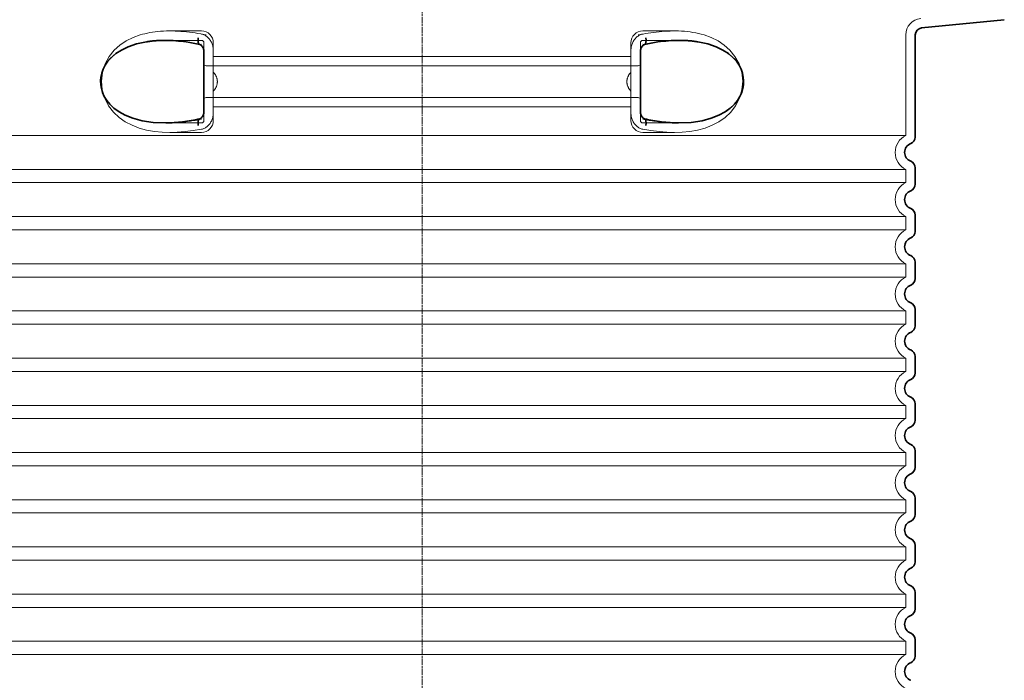
# Model space of a CAD drawing. Units: millimetres. Extents: x 253749 to 277155, y 159590 to 174933.
# Drawn here: x 267280 to 268115, y 171984 to 172544 of the extents above; entities that cross this region are included whole.
import ezdxf

# ---------------------------------------------------------------- set-up
doc = ezdxf.new("R2010")
doc.units = ezdxf.units.MM
doc.linetypes.add('CHAIN', pattern=[0.35429999999999995, 0.2362, -0.0295, 0.0591, -0.0295])
doc.linetypes.add('DASHED', pattern=[0])
for name, color, linetype, lineweight in [('Osa (ISO)', 1, 'Continuous', 9), ('Skrytá (ISO)', 1, 'DASHED', 18), ('Viditelná (ISO)', 7, 'Continuous', 35)]:
    doc.layers.add(name, color=color, linetype=linetype, lineweight=lineweight)

msp = doc.modelspace()

# ---------------------------------------------------------------- linework, layer by layer
at = {"layer": 'Osa (ISO)', "linetype": 'CHAIN', "ltscale": 23.99096870422363}
msp.add_line((267621.3395546474, 172801.4062793146), (267621.3395546474, 171061.1499331811), dxfattribs=at)
at = {"layer": 'Skrytá (ISO)', "ltscale": 2.604309797286987}
for p, q in [((267406.9790825633, 172534.4062793146), (267434.3395546474, 172534.4062793146)), ((267808.3395546474, 172534.4062793146), (267835.7000267316, 172534.4062793146))]:
    msp.add_line(p, q, dxfattribs=at)
at = {"layer": 'Skrytá (ISO)', "ltscale": 2.90503716468811}
msp.add_line((267403.81981055, 172526.4062793146), (267434.3395546474, 172526.4062793146), dxfattribs=at)
at = {"layer": 'Skrytá (ISO)', "ltscale": 2.90502667427063}
msp.add_line((267808.3395546474, 172526.4062793146), (267838.8591893056, 172526.4062793146), dxfattribs=at)
at = {"layer": 'Skrytá (ISO)'}
for p, q in [((267838.8591893056, 172526.4062793146), (267838.8592928, 172526.4062793146)), ((267403.9826630154, 172456.4062793146), (267403.9826820889, 172456.4062793146))]:
    msp.add_line(p, q, dxfattribs=at)
at = {"layer": 'Skrytá (ISO)', "ltscale": 10.2974853515625}
msp.add_line((268031.3395546474, 172530.9745689266), (268031.3395546474, 172445.7937738847), dxfattribs=at)
at = {"layer": 'Skrytá (ISO)', "ltscale": 2.176965951919556}
for p, q in [((267436.3395546474, 172524.4062793146), (267436.3395546474, 172516.7929661555)), ((267806.3395546474, 172458.4062793146), (267806.3395546474, 172466.0195926744))]:
    msp.add_line(p, q, dxfattribs=at)
at = {"layer": 'Skrytá (ISO)', "ltscale": 2.024336099624634}
for p, q in [((267444.3395546474, 172524.4062793146), (267444.3395546474, 172517.7870339116)), ((267798.3395546474, 172517.7870339116), (267798.3395546474, 172524.4062793146)), ((267444.3395546474, 172465.0255247177), (267444.3395546474, 172458.4062793146)), ((267798.3395546474, 172458.4062793146), (267798.3395546474, 172465.0255247177))]:
    msp.add_line(p, q, dxfattribs=at)
at = {"layer": 'Skrytá (ISO)', "ltscale": 1.731626510620117}
for p, q in [((267444.3395546474, 172499.5944850456), (267444.3395546474, 172517.7870339116)), ((267798.3395546474, 172517.7870339116), (267798.3395546474, 172499.5944850456)), ((267444.3395546474, 172465.0255247176), (267444.3395546474, 172483.2180735836)), ((267798.3395546474, 172483.2180735836), (267798.3395546474, 172465.0255247176))]:
    msp.add_line(p, q, dxfattribs=at)
at = {"layer": 'Skrytá (ISO)', "ltscale": 2.176965713500977}
for p, q in [((267806.3395546474, 172516.7929669376), (267806.3395546474, 172524.4062793146)), ((267436.3395546474, 172466.0195916642), (267436.3395546474, 172458.4062793146))]:
    msp.add_line(p, q, dxfattribs=at)
at = {"layer": 'Skrytá (ISO)', "ltscale": 12.22713470458984}
for p, q in [((267444.3395546474, 172512.8562793146), (267798.3395546474, 172512.8562793146)), ((267444.3395546474, 172469.9562793146), (267798.3395546474, 172469.9562793146))]:
    msp.add_line(p, q, dxfattribs=at)
at = {"layer": 'Skrytá (ISO)', "ltscale": 12.64161396026611}
for p, q in [((267438.3395546474, 172504.8562793146), (267804.3395546474, 172504.8562793146)), ((267438.3395546474, 172477.9562793146), (267804.3395546474, 172477.9562793146))]:
    msp.add_line(p, q, dxfattribs=at)
at = {"layer": 'Skrytá (ISO)', "ltscale": 1.599332094192505}
for p, q in [((267444.3395546474, 172499.5944850456), (267444.3395546474, 172483.2180735836)), ((267798.3395546474, 172483.2180735836), (267798.3395546474, 172499.5944850456))]:
    msp.add_line(p, q, dxfattribs=at)
at = {"layer": 'Skrytá (ISO)', "ltscale": 2.884176015853882}
msp.add_line((267404.0389648746, 172456.4062793146), (267434.3395546474, 172456.4062793146), dxfattribs=at)
at = {"layer": 'Skrytá (ISO)', "ltscale": 2.880787134170532}
msp.add_line((267808.3395546474, 172456.4062793146), (267838.6045409301, 172456.4062793146), dxfattribs=at)
at = {"layer": 'Skrytá (ISO)', "ltscale": 0.003288809210062027}
msp.add_line((267838.6045409301, 172456.4062793146), (267838.6401418627, 172456.4062793146), dxfattribs=at)
at = {"layer": 'Skrytá (ISO)', "ltscale": 12.97603321075439}
for p, q in [((268031.3395546474, 172445.7937738847), (267211.3395546474, 172445.7937738847)), ((267211.3395546474, 172417.0187847446), (268031.3395546474, 172417.0187847446)), ((268031.3395546474, 172405.7937738847), (267211.3395546474, 172405.7937738847)), ((267211.3395546474, 172377.0187847446), (268031.3395546474, 172377.0187847446)), ((268031.3395546474, 172365.7937738847), (267211.3395546474, 172365.7937738847)), ((267211.3395546474, 172337.0187847446), (268031.3395546474, 172337.0187847446)), ((268031.3395546474, 172325.7937738847), (267211.3395546474, 172325.7937738847)), ((267211.3395546474, 172297.0187847446), (268031.3395546474, 172297.0187847446)), ((268031.3395546474, 172285.7937738847), (267211.3395546474, 172285.7937738847)), ((267211.3395546474, 172257.0187847446), (268031.3395546474, 172257.0187847446)), ((268031.3395546474, 172245.7937738847), (267211.3395546474, 172245.7937738847)), ((267211.3395546474, 172217.0187847446), (268031.3395546474, 172217.0187847446)), ((268031.3395546474, 172205.7937738847), (267211.3395546474, 172205.7937738847)), ((267211.3395546474, 172177.0187847446), (268031.3395546474, 172177.0187847446)), ((268031.3395546474, 172165.7937738847), (267211.3395546474, 172165.7937738847)), ((267211.3395546474, 172137.0187847446), (268031.3395546474, 172137.0187847446)), ((268031.3395546474, 172125.7937738847), (267211.3395546474, 172125.7937738847)), ((267211.3395546474, 172097.0187847447), (268031.3395546474, 172097.0187847447)), ((268031.3395546474, 172085.7937738845), (267211.3395546474, 172085.7937738845)), ((267211.3395546474, 172057.0187847447), (268031.3395546474, 172057.0187847447)), ((268031.3395546474, 172045.7937738845), (267211.3395546474, 172045.7937738845)), ((267211.3395546474, 172017.0187847447), (268031.3395546474, 172017.0187847447)), ((268031.3395546474, 172005.7937738845), (267211.3395546474, 172005.7937738845))]:
    msp.add_line(p, q, dxfattribs=at)
at = {"layer": 'Skrytá (ISO)', "ltscale": 2.526359081268311}
for p, q in [((267407.7979896068, 172448.4062793146), (267434.3395546474, 172448.4062793146)), ((267808.3395546474, 172448.4062793146), (267834.8811196881, 172448.4062793146))]:
    msp.add_line(p, q, dxfattribs=at)
at = {"layer": 'Skrytá (ISO)', "ltscale": 1.068395018577576}
for p, q in [((268031.3395546474, 172417.0187847446), (268031.3395546474, 172405.7937738847)), ((268031.3395546474, 172377.0187847446), (268031.3395546474, 172365.7937738847)), ((268031.3395546474, 172337.0187847446), (268031.3395546474, 172325.7937738847)), ((268031.3395546474, 172297.0187847446), (268031.3395546474, 172285.7937738847)), ((268031.3395546474, 172257.0187847446), (268031.3395546474, 172245.7937738847)), ((268031.3395546474, 172217.0187847446), (268031.3395546474, 172205.7937738847)), ((268031.3395546474, 172177.0187847446), (268031.3395546474, 172165.7937738847)), ((268031.3395546474, 172137.0187847446), (268031.3395546474, 172125.7937738847)), ((268031.3395546474, 172097.0187847447), (268031.3395546474, 172085.7937738845)), ((268031.3395546474, 172057.0187847447), (268031.3395546474, 172045.7937738845)), ((268031.3395546474, 172017.0187847447), (268031.3395546474, 172005.7937738845))]:
    msp.add_line(p, q, dxfattribs=at)
at = {"layer": 'Skrytá (ISO)', "ltscale": 6.263094425201416, "flags": 128}
msp.add_lwpolyline([(267438.2183311977, 172530.9750659357), (267435.9631775417, 172531.4352710138), (267433.6487053433, 172531.8704516779), (267431.2832306423, 172532.279082049), (267428.8787888088, 172532.6582629572), (267426.4579437771, 172533.0041797053), (267424.0290497341, 172533.3153064142), (267421.5988586941, 172533.5902697931), (267419.1741417446, 172533.8278491388), (267416.7527435818, 172534.027128924), (267414.3293045559, 172534.1871936213), (267411.9061516323, 172534.3056018244), (267409.4794510403, 172534.3797595392), (267407.0429085293, 172534.4063098322), (267404.5893524685, 172534.3806750666), (267402.1262024441, 172534.2979724299), (267399.6669243374, 172534.1533191096), (267397.2510956326, 172533.9459521662), (267394.9273537197, 172533.6806018244), (267392.686409811, 172533.3594043146), (267390.5185364285, 172532.9837329279), (267388.4141014614, 172532.5557238947), (267386.3633965054, 172532.0770556818), (267384.3567703762, 172531.549406756), (267382.3845337429, 172530.9747607599)], dxfattribs=at)
at = {"layer": 'Skrytá (ISO)', "ltscale": 6.263103485107422, "flags": 128}
msp.add_lwpolyline([(267860.296025137, 172530.9738452326), (267858.0046318569, 172531.6365344416), (267855.6454514065, 172532.2397143732), (267853.2707451382, 172532.7653796564), (267850.8923767605, 172533.2109362971), (267848.4975479641, 172533.580656756), (267846.0774467983, 172533.8783557306), (267843.649086813, 172534.1051013361), (267841.2117241421, 172534.2654712092), (267838.7677620449, 172534.3638903986), (267836.3400505581, 172534.4044787775), (267833.9419601955, 172534.3930346857), (267831.5709923306, 172534.3350512873), (267829.2104195156, 172534.2341906916), (267826.8528221645, 172534.0931994806), (267824.5009659328, 172533.9146716486), (267822.1579025784, 172533.7012011896), (267819.8295258083, 172533.4550769221), (267817.5220535793, 172533.1779773127), (267815.2416275539, 172532.8718860041), (267812.9944084683, 172532.5389392267), (267810.7865570583, 172532.1809680353), (267808.6242722073, 172531.7999560724), (267806.5136955776, 172531.3978869806), (267804.4609879055, 172530.9767444025)], dxfattribs=at)
at = {"layer": 'Skrytá (ISO)', "ltscale": 14.30033206939697, "flags": 128}
msp.add_lwpolyline([(267434.3395470181, 172459.6023852717), (267419.5280502834, 172457.2964770685), (267405.9060715237, 172456.4209277521), (267393.9486740627, 172456.8399340998), (267383.7795494595, 172458.3241565119), (267375.32383428, 172460.6253344904), (267368.4284828701, 172463.5103137385), (267362.8996132412, 172466.7828662287), (267358.5405396023, 172470.2904040705), (267355.1720284023, 172473.9227588068), (267352.6438187161, 172477.6002795588), (267350.8289955654, 172481.2787158381), (267349.6335838833, 172484.9240405451), (267348.9846275845, 172488.5289294611), (267348.8365982571, 172492.1109301935), (267349.17854772, 172495.6988818537), (267350.0354622402, 172499.3185717951), (267351.4648483791, 172502.9796130549), (267353.5477493801, 172506.6623217951), (267356.3897942104, 172510.3285510431), (267360.129933218, 172513.9238269221), (267364.9257324734, 172517.3533923517), (267370.9697197475, 172520.4945666681), (267378.4556053677, 172523.1749255549), (267387.5731323757, 172525.1840503107)], dxfattribs=at)
at = {"layer": 'Skrytá (ISO)', "ltscale": 14.93942737579346, "flags": 128}
for points in [[(267382.3839996853, 172530.9746081721), (267376.2642525234, 172528.7549121271), (267370.5000160732, 172525.8914477717), (267365.1895187893, 172522.344694842), (267360.4231499233, 172518.0679614435), (267356.1502693691, 172512.7818591486), (267352.6882599392, 172506.4569384943), (267350.4267357388, 172499.3695361506), (267349.5878265896, 172491.9314868342), (267350.2193687954, 172484.4829089533), (267352.2895287075, 172477.3176867853), (267355.6017731228, 172470.8659655939), (267359.7898911037, 172465.4211718928), (267364.4817780056, 172461.0260302912), (267369.7206543484, 172457.379484881), (267375.4266212978, 172454.4218737971), (267381.5023087063, 172452.1138293635), (267387.8457878628, 172450.4133899103), (267394.3456505337, 172449.2691333185), (267400.8837936916, 172448.6235339533), (267407.33347402, 172448.4071643244), (267413.7913178005, 172448.5567004572), (267420.4769562283, 172449.0529162775), (267427.3431252041, 172449.8904712092), (267434.3397758999, 172451.0599048029)], [(267808.339333395, 172451.0599048029), (267815.3359840908, 172449.8904712092), (267822.2021530666, 172449.0529162775), (267828.8877914944, 172448.5567004572), (267835.3456352749, 172448.4071643244), (267841.7953156033, 172448.6235339533), (267848.3334587612, 172449.2691333185), (267854.8333214321, 172450.4133899103), (267861.1768005886, 172452.1138293635), (267867.2524879971, 172454.4218737971), (267872.9584549465, 172457.379484881), (267878.1973312893, 172461.0260302912), (267882.8892181912, 172465.4211718928), (267887.0773361721, 172470.8659655939), (267890.3895805874, 172477.3176867853), (267892.4597404995, 172484.4829089533), (267893.0912827053, 172491.9314868342), (267892.2523735561, 172499.3695361506), (267889.9908493557, 172506.4569384943), (267886.5288399258, 172512.7818591486), (267882.2559593716, 172518.0679614435), (267877.4895905056, 172522.344694842), (267872.1790932217, 172525.8914477717), (267866.4148567715, 172528.7549121271), (267860.2951096096, 172530.9746081721)]]:
    msp.add_lwpolyline(points, dxfattribs=at)
at = {"layer": 'Skrytá (ISO)', "ltscale": 1.969586968421936, "flags": 128}
msp.add_lwpolyline([(267422.3155449429, 172525.1840503107), (267421.510414938, 172525.2849109064), (267420.7086800137, 172525.3808886896), (267419.9107979336, 172525.4722888361), (267419.1171120205, 172525.5591113459), (267418.3269165554, 172525.6415088068), (267417.5391624966, 172525.7194812189), (267416.7527245083, 172525.793333758), (267415.9665535488, 172525.8632190119), (267415.1796196499, 172525.9291369806), (267414.3909500637, 172525.9910876642), (267413.6003922024, 172526.0490710627), (267412.8088234463, 172526.103087176), (267412.0171402493, 172526.1526782404), (267411.2269638577, 172526.1981494318), (267410.4412125149, 172526.2390429865), (267409.6629570522, 172526.2753589045), (267408.8947533169, 172526.3069445978), (267408.1375359097, 172526.3339526545), (267407.3919533291, 172526.3565356623), (267406.6584061184, 172526.3746936213), (267405.9358833828, 172526.3885791193), (267405.2229736843, 172526.3984973322), (267404.5182083645, 172526.4042956721), (267403.8202713528, 172526.4062793146)], dxfattribs=at)
at = {"layer": 'Skrytá (ISO)', "ltscale": 1.845089673995972, "flags": 128}
for points in [[(267444.3395660915, 172517.7870471369), (267444.319386343, 172518.583555926), (267444.258675436, 172519.385710467), (267444.1570328274, 172520.1904590021), (267444.0141151943, 172520.9953601252), (267443.8295792141, 172521.7970569025), (267443.60508428, 172522.5865466486), (267443.3423660793, 172523.3586413752), (267443.0424545803, 172524.1112048517), (267442.7064178982, 172524.8421008478), (267442.3352478542, 172525.5494983088), (267441.9300125637, 172526.2311084162), (267441.4918564358, 172526.8849475275), (267441.0230492153, 172527.5075061213), (267440.5253456631, 172528.096647967), (267440.0000999966, 172528.6506945978), (267439.4487618008, 172529.1678149592), (267438.8727234402, 172529.6463305842), (267438.2733582058, 172530.0848681818), (267437.6533745327, 172530.4805285822), (267437.0164154568, 172530.831022967), (267436.3645409145, 172531.1348254572), (267435.6997536221, 172531.3905627619), (267435.0240753689, 172531.5970141779), (267434.3395470181, 172531.7528064142)], [(267798.3395432034, 172465.0255114924), (267798.3597229519, 172464.2290027033), (267798.4204338589, 172463.4268481623), (267798.5220764675, 172462.6220996271), (267798.6649941006, 172461.8171985041), (267798.8495300808, 172461.0155017267), (267799.0740250149, 172460.2260119806), (267799.3367432156, 172459.4539172541), (267799.6366547146, 172458.7013537775), (267799.9726913967, 172457.9704577814), (267800.3438614407, 172457.2630603205), (267800.7490967312, 172456.5814502131), (267801.1872528591, 172455.9276111017), (267801.6560600796, 172455.305052508), (267802.1537636318, 172454.7159106623), (267802.6790092983, 172454.1618640314), (267803.2303474941, 172453.6447436701), (267803.8063858547, 172453.1662280451), (267804.4057510891, 172452.7276904474), (267805.0257347622, 172452.3320300471), (267805.6626938381, 172451.9815356623), (267806.3145683804, 172451.6777331721), (267806.9793556728, 172451.4219958674), (267807.655033926, 172451.2155444513), (267808.3395622768, 172451.059752215)]]:
    msp.add_lwpolyline(points, dxfattribs=at)
at = {"layer": 'Skrytá (ISO)', "ltscale": 1.845093369483948, "flags": 128}
for points in [[(267808.3395622768, 172531.7528064142), (267807.6380394497, 172531.5925891291), (267806.9479797878, 172531.3797290217), (267806.2713669338, 172531.1163623224), (267805.6102226772, 172530.8041674982), (267804.9665306606, 172530.4452807795), (267804.342446188, 172530.0412280451), (267803.7414787808, 172529.5953662287), (267803.1655357876, 172529.1101367365), (267802.6158569851, 172528.5873706232), (267802.0936821499, 172528.0290515314), (267801.6002701321, 172527.4371631037), (267801.1369751492, 172526.8136889826), (267800.7059525051, 172526.1624438654), (267800.3083084621, 172525.4855639826), (267799.9448250332, 172524.7851855646), (267799.6162842312, 172524.063444842), (267799.3234108486, 172523.3224780451), (267799.0670441189, 172522.5641162287), (267798.8479088345, 172521.7906482111), (267798.6668633022, 172521.0045153986), (267798.5247276821, 172520.2084643732), (267798.4222649136, 172519.4050891291), (267798.3602570095, 172518.5969836603), (267798.3394478359, 172517.7870471369)], [(267434.3395470181, 172451.059752215), (267435.0410698452, 172451.2199695002), (267435.7311295071, 172451.4328296076), (267436.4077423611, 172451.6961963068), (267437.0688866177, 172452.008391131), (267437.7125786343, 172452.3672778498), (267438.3366631069, 172452.7713305842), (267438.9376305141, 172453.2171924006), (267439.5135735073, 172453.7024218928), (267440.0632523098, 172454.225188006), (267440.585427145, 172454.7835070978), (267441.0788391628, 172455.3753955256), (267441.5421341457, 172455.9988696467), (267441.9731567898, 172456.6501147638), (267442.3708008328, 172457.3269946467), (267442.7342842617, 172458.0273730646), (267443.0628250637, 172458.7491137873), (267443.3556984463, 172459.4900805842), (267443.612065176, 172460.2484424006), (267443.8312004604, 172461.0219104181), (267444.0122459927, 172461.8080432306), (267444.1543816128, 172462.604094256), (267444.2568443813, 172463.4074695002), (267444.3188522854, 172464.2155749689), (267444.339661459, 172465.0255114924)]]:
    msp.add_lwpolyline(points, dxfattribs=at)
at = {"layer": 'Skrytá (ISO)', "ltscale": 14.30033302307129, "flags": 128}
msp.add_lwpolyline([(267855.1059769192, 172525.1840503107), (267864.2234848537, 172523.1749255549), (267871.7093895474, 172520.4945666681), (267877.7533768215, 172517.3533923517), (267882.5491951504, 172513.9238269221), (267886.2893150845, 172510.3285510431), (267889.1313789883, 172506.6621692072), (267891.2142418423, 172502.9796130549), (267892.6436470547, 172499.318724383), (267893.5005615749, 172495.6988818537), (267893.8425110378, 172492.1109301935), (267893.6945007839, 172488.5289294611), (267893.0455444851, 172484.9240405451), (267891.8501137295, 172481.2787158381), (267890.0353096523, 172477.6002795588), (267887.507138113, 172473.9227588068), (267884.1385887661, 172470.2905566584), (267879.7795532742, 172466.7828662287), (267874.2506454983, 172463.5103137385), (267867.3553703823, 172460.6253344904), (267858.8995789089, 172458.3241565119), (267848.7304924526, 172456.8399340998), (267836.7730568447, 172456.4209277521), (267823.1510971584, 172457.2964770685), (267808.3395622768, 172459.6023852717)], dxfattribs=at)
at = {"layer": 'Skrytá (ISO)', "ltscale": 1.969586849212646, "flags": 128}
msp.add_lwpolyline([(267838.8588379421, 172526.4062793146), (267838.1551788845, 172526.4042956721), (267837.4442337551, 172526.3983447443), (267836.7248772183, 172526.3882739435), (267835.9961365261, 172526.3740832697), (267835.2570580044, 172526.3556201349), (267834.5071457424, 172526.3327319513), (267833.7471245327, 172526.3054187189), (267832.9779289761, 172526.2736804377), (267832.2007034817, 172526.2372119318), (267831.4175652065, 172526.1961657892), (267830.6308983364, 172526.1508471857), (267829.8430298367, 172526.1012561213), (267829.0551994839, 172526.0473925959), (267828.2680557766, 172525.9895617853), (267827.4822662869, 172525.9277636896), (267826.6976593533, 172525.8619983088), (267825.9133766689, 172525.7922656428), (267825.128559927, 172525.7184131037), (267824.3422936001, 172525.6404406916), (267823.5536621609, 172525.5581958185), (267822.7616928616, 172525.4715258967), (267821.9657944241, 172525.380430926), (267821.1662910976, 172525.2846057306), (267820.363564352, 172525.1840503107)], dxfattribs=at)
at = {"layer": 'Skrytá (ISO)', "ltscale": 0.880778431892395, "flags": 128}
for points in [[(267447.774300436, 172491.4062793146), (267447.7668236294, 172491.7944629084), (267447.7446793118, 172492.1785266291), (267447.7082680264, 172492.5586230646), (267447.6580093899, 172492.9345996271), (267447.5942657986, 172493.3066089045), (267447.5174759426, 172493.6746508967), (267447.4280403652, 172494.0385730158), (267447.3263596096, 172494.3985278498), (267447.212834219, 172494.7543628107), (267447.08788381, 172495.1062304865), (267446.9518898525, 172495.4541308771), (267446.8052147427, 172495.7979113947), (267446.6481827297, 172496.1375720392), (267446.4811752834, 172496.4729602228), (267446.3045357266, 172496.8043811213), (267446.1186073818, 172497.1315295588), (267445.9237526455, 172497.4544055353), (267445.7203339138, 172497.7731616388), (267445.508675436, 172498.0876452814), (267445.2891586819, 172498.3977038752), (267445.0621269741, 172498.703490008), (267444.827942709, 172499.0050036799), (267444.5869492092, 172499.301939715), (267444.3395088711, 172499.5944507013)], [(267798.3396004238, 172499.5944507013), (267798.0921600857, 172499.301939715), (267797.8511665859, 172499.0050036799), (267797.6169823208, 172498.703490008), (267797.389950613, 172498.3977038752), (267797.1704338589, 172498.0876452814), (267796.9587753811, 172497.7731616388), (267796.7553566494, 172497.4544055353), (267796.5605019131, 172497.1315295588), (267796.3745735683, 172496.8043811213), (267796.1979340115, 172496.4729602228), (267796.0309265652, 172496.1375720392), (267795.8738945522, 172495.7979113947), (267795.7272194424, 172495.4541308771), (267795.5912254849, 172495.1062304865), (267795.4662750759, 172494.7543628107), (267795.3527496853, 172494.3985278498), (267795.2510689297, 172494.0385730158), (267795.1616333523, 172493.6746508967), (267795.0848434963, 172493.3066089045), (267795.021099905, 172492.9345996271), (267794.9708412685, 172492.5586230646), (267794.9344299831, 172492.1785266291), (267794.9122856655, 172491.7944629084), (267794.9048088589, 172491.4062793146)], [(267444.3395088711, 172483.2181079279), (267444.5869492092, 172483.5106189142), (267444.827942709, 172483.8075549494), (267445.0621269741, 172484.1090686213), (267445.2891586819, 172484.4148547541), (267445.508675436, 172484.7249133478), (267445.7203339138, 172485.0393969904), (267445.9237526455, 172485.3581530939), (267446.1186073818, 172485.6810290705), (267446.3045357266, 172486.008177508), (267446.4811752834, 172486.3395984064), (267446.6481827297, 172486.67498659), (267446.8052147427, 172487.0146472346), (267446.9518898525, 172487.3584277521), (267447.08788381, 172487.7063281428), (267447.212834219, 172488.0581958185), (267447.3263596096, 172488.4140307795), (267447.4280403652, 172488.7739856135), (267447.5174759426, 172489.1379077326), (267447.5942657986, 172489.5059497248), (267447.6580093899, 172489.8779590021), (267447.7082680264, 172490.2539355646), (267447.7446793118, 172490.6340320002), (267447.7668236294, 172491.0180957209), (267447.774300436, 172491.4062793146)], [(267794.9048088589, 172491.4062793146), (267794.9122856655, 172491.0180957209), (267794.9344299831, 172490.6340320002), (267794.9708412685, 172490.2539355646), (267795.021099905, 172489.8779590021), (267795.0848434963, 172489.5059497248), (267795.1616333523, 172489.1379077326), (267795.2510689297, 172488.7739856135), (267795.3527496853, 172488.4140307795), (267795.4662750759, 172488.0581958185), (267795.5912254849, 172487.7063281428), (267795.7272194424, 172487.3584277521), (267795.8738945522, 172487.0146472346), (267796.0309265652, 172486.67498659), (267796.1979340115, 172486.3395984064), (267796.3745735683, 172486.008177508), (267796.5605019131, 172485.6810290705), (267796.7553566494, 172485.3581530939), (267796.9587753811, 172485.0393969904), (267797.1704338589, 172484.7249133478), (267797.389950613, 172484.4148547541), (267797.6169823208, 172484.1090686213), (267797.8511665859, 172483.8075549494), (267798.0921600857, 172483.5106189142), (267798.3396004238, 172483.2181079279)]]:
    msp.add_lwpolyline(points, dxfattribs=at)
at = {"layer": 'Skrytá (ISO)', "ltscale": 3.226396560668945, "flags": 128}
for points in [[(267403.9826820889, 172456.4062793146), (267405.1170967617, 172456.4114673029), (267406.2656258144, 172456.4268786799), (267407.4278687038, 172456.4529712092), (267408.6034248867, 172456.4895923029), (267409.7918938198, 172456.5370471369), (267410.9929131069, 172456.595488299), (267412.2061775723, 172456.6649157892), (267413.431458334, 172456.7454821955), (267414.6684692898, 172456.8371875178), (267415.9170006313, 172456.9403369318), (267417.1767471828, 172457.0549304377), (267418.4473465481, 172457.1809680353), (267419.7283981838, 172457.3187549006), (267421.0195396938, 172457.4679858576), (267422.3203514614, 172457.6291186701), (267423.6302040615, 172457.8018481623), (267424.9481628933, 172457.9864795099), (267426.273255209, 172458.1825549494), (267427.6044891872, 172458.3902270685), (267428.9409874477, 172458.6094958674), (267430.2825211086, 172458.840208758), (267431.6293381252, 172459.0825183283), (267432.9815910854, 172459.3365771662), (267434.3395470181, 172459.6023852717)], [(267808.3395622768, 172459.6023852717), (267809.6975182095, 172459.3365771662), (267811.0497902432, 172459.0825183283), (267812.3965881863, 172458.840208758), (267813.7381409206, 172458.6094958674), (267815.0746201077, 172458.3902270685), (267816.4058731594, 172458.1825549494), (267817.7309464016, 172457.9864795099), (267819.0489052334, 172457.8018481623), (267820.3587578335, 172457.6291186701), (267821.6595696011, 172457.4679858576), (267822.9506920376, 172457.3187549006), (267824.2317627468, 172457.1809680353), (267825.5023430386, 172457.0549304377), (267826.7620895901, 172456.9403369318), (267828.0106018581, 172456.8371875178), (267829.2476318874, 172456.7454821955), (267830.4728935757, 172456.6649157892), (267831.686158041, 172456.595488299), (267832.8871964016, 172456.5370471369), (267834.0756653347, 172456.4895923029), (267835.2512405911, 172456.4529712092), (267836.4134834805, 172456.4268786799), (267837.5620125332, 172456.4114673029), (267838.696427206, 172456.4062793146)]]:
    msp.add_lwpolyline(points, dxfattribs=at)
at = {"layer": 'Skrytá (ISO)', "ltscale": 1.960823655128479}
msp.add_arc((268045.3395546474, 172530.9745689266), 14, 95.6918541640891, 180, dxfattribs=at)
at = {"layer": 'Skrytá (ISO)', "ltscale": 1.495121836662292}
for centre, start, end in [((267434.3395546474, 172524.4062793146), 0, 90), ((267808.3395546474, 172524.4062793146), 90, 180), ((267434.3395546474, 172458.4062793146), 270, 0), ((267808.3395546474, 172458.4062793146), 180, 270)]:
    msp.add_arc(centre, 10, start, end, dxfattribs=at)
at = {"layer": 'Skrytá (ISO)', "ltscale": 0.298944354057312}
for centre, start, end in [((267434.3395546474, 172524.4062793146), 0, 90), ((267808.3395546474, 172524.4062793146), 90, 180), ((267438.3395546474, 172506.8562793146), 180.0000030782542, 270), ((267804.3395546474, 172506.8562793146), 270, 359.9999969217458), ((267438.3395546474, 172475.9562793146), 90, 179.9999969217458), ((267804.3395546474, 172475.9562793146), 3.078254201133673e-06, 90), ((267434.3395546474, 172458.4062793146), 270, 0), ((267808.3395546474, 172458.4062793146), 180, 270)]:
    msp.add_arc(centre, 2, start, end, dxfattribs=at)
at = {"layer": 'Skrytá (ISO)', "ltscale": 3.405312061309814}
for centre, radius in [((268038.3395546474, 172431.4062793146), 16.00000000000001), ((268038.3395546474, 172391.4062793146), 16.00000000000001), ((268038.3395546474, 172351.4062793146), 16.00000000000001), ((268038.3395546474, 172311.4062793146), 16.00000000000001), ((268038.3395546474, 172271.4062793146), 16.00000000000001), ((268038.3395546474, 172231.4062793146), 16.00000000000001), ((268038.3395546474, 172191.4062793146), 16.00000000000001), ((268038.3395546474, 172151.4062793146), 16.00000000000001), ((268038.3395546474, 172111.4062793146), 16), ((268038.3395546474, 172071.4062793146), 16), ((268038.3395546474, 172031.4062793146), 16), ((268038.3395546474, 171991.4062793146), 16)]:
    msp.add_arc(centre, radius, 115.9444797721008, 244.0555202278992, dxfattribs=at)
at = {"layer": 'Skrytá (ISO)', "ltscale": 0.4202094972133636}
for centre, major_axis, ratio, start_param, end_param in [((267442.9128218026, 172507.0056420302), (61.80022101962529, -17.02816967471894), 0.3460558468547406, 1.741558161442162, 1.804401592894589), ((267799.7664112616, 172507.0060926754), (61.79965111245444, 17.02791717497914), 0.3460529090869016, 1.337193102075721, 1.400037114476261)]:
    msp.add_ellipse(centre, major_axis=major_axis, ratio=ratio, start_param=start_param, end_param=end_param, dxfattribs=at)
at = {"layer": 'Skrytá (ISO)', "ltscale": 0.2767742872238159}
msp.add_ellipse((267434.3395546756, 172528.6621951306), major_axis=(-1.367241911147893, -5.842144261716186), ratio=0.444325087716914, start_param=5.442350841988741e-06, end_param=0.4847864918246314, dxfattribs=at)
at = {"layer": 'Skrytá (ISO)', "ltscale": 0.2767744064331055}
for centre, major_axis, ratio, start_param, end_param in [((267808.3395549956, 172528.6621939806), (1.367240807299416, -5.842143715690633), 0.4443251093965904, 5.798398839283903, 6.283180164958262), ((267434.3395542256, 172454.1503648886), (-1.367240544009308, 5.842143607268831), 0.4443251155547275, 5.798398822603855, 6.283180126764951)]:
    msp.add_ellipse(centre, major_axis=major_axis, ratio=ratio, start_param=start_param, end_param=end_param, dxfattribs=at)
at = {"layer": 'Skrytá (ISO)', "ltscale": 0.2767743468284607}
msp.add_ellipse((267808.3395546213, 172454.1503635047), major_axis=(1.367241911830072, 5.842144260845346), ratio=0.4443250877022414, start_param=5.323192023176659e-06, end_param=0.4847864734438936, dxfattribs=at)
at = {"layer": 'Viditelná (ISO)'}
for p, q in [((268044.7444849671, 172536.9449870086), (268114.8354460477, 172543.9309309128)), ((268039.3395546474, 172530.9745689266), (268039.3395546474, 172444.4829761456)), ((267436.3395546809, 172466.0195915553), (267436.3395546809, 172516.7929657829)), ((267806.3395546041, 172516.792967049), (267806.3395546042, 172466.0195931493)), ((268039.3395546474, 172418.3295824836), (268039.3395546474, 172404.4829761456)), ((268039.3395546474, 172378.3295824836), (268039.3395546474, 172364.4829761456)), ((268039.3395546474, 172338.3295824836), (268039.3395546474, 172324.4829761456)), ((268039.3395546474, 172298.3295824836), (268039.3395546474, 172284.4829761456)), ((268039.3395546474, 172258.3295824836), (268039.3395546474, 172244.4829761456)), ((268039.3395546474, 172218.3295824836), (268039.3395546474, 172204.4829761456)), ((268039.3395546474, 172178.3295824836), (268039.3395546474, 172164.4829761456)), ((268039.3395546474, 172138.3295824836), (268039.3395546474, 172124.4829761456)), ((268039.3395546474, 172098.329582484), (268039.3395546474, 172084.4829761452)), ((268039.3395546474, 172058.329582484), (268039.3395546474, 172044.4829761452)), ((268039.3395546474, 172018.329582484), (268039.3395546474, 172004.4829761452))]:
    msp.add_line(p, q, dxfattribs=at)
at = {"layer": 'Viditelná (ISO)', "flags": 128}
for points in [[(267387.5731323757, 172525.1840503107), (267379.2038200893, 172523.3858020197), (267372.200207571, 172521.0147387873), (267366.4201592007, 172518.2329089533), (267361.7185638943, 172515.178099383), (267357.9460381069, 172511.9536120783), (267354.9737404385, 172508.6389453303), (267352.6895950832, 172505.2904040705), (267350.9980629482, 172501.9403369318), (267349.8274086514, 172498.6159045588), (267349.119915823, 172495.3261096369), (267348.83530126, 172492.0608813654), (267348.9562462368, 172488.8005359064), (267349.4902084866, 172485.5224902521), (267350.4686783352, 172482.2119433771), (267351.9431160488, 172478.8698108088), (267353.9791534939, 172475.517149676), (267356.6620110073, 172472.1840197931), (267360.0994537869, 172468.9140612971), (267364.4097565212, 172465.7809741388), (267369.7387550869, 172462.8746325861), (267376.2330864468, 172460.3203112971), (267384.0400551357, 172458.2704455744), (267393.2694672146, 172456.9032580744), (267403.9826820889, 172456.4062793146)], [(267403.8202713528, 172526.4062793146), (267403.1351517239, 172526.4044482599), (267402.4542091885, 172526.3986499201), (267401.776127676, 172526.3891894709), (267401.0996101894, 172526.3757617365), (267400.4233215847, 172526.3585193049), (267399.746327261, 172526.3371570002), (267399.068341116, 172526.3116748224), (267398.3891151943, 172526.2819201838), (267397.7086494961, 172526.2477404963), (267397.0277069607, 172526.2092883478), (267396.347184042, 172526.1662585627), (267395.6679199734, 172526.1189563166), (267394.9902199307, 172526.0670764338), (267394.3141792812, 172526.0107715021), (267393.6398743191, 172525.9500415217), (267392.9670570889, 172525.8845813166), (267392.2951935329, 172525.8145434748), (267391.6237495937, 172525.7397754084), (267390.9521721401, 172525.6601245295), (267390.2797745266, 172525.5754382502), (267389.6058701077, 172525.4855639826), (267388.9300583401, 172525.3905017267), (267388.2524155178, 172525.2899463068), (267387.5731323757, 172525.1840503107)], [(267421.4269493618, 172525.0407702814), (267419.2080734768, 172525.3537280451), (267416.9895218411, 172525.6277758967), (267414.7736786404, 172525.8619983088), (267412.5630043545, 172526.055632342), (267410.3598831692, 172526.2077624689), (267408.1667946377, 172526.3174731623), (267405.9861038723, 172526.3840014826), (267403.8202713528, 172526.4062793146)], [(267432.9723022976, 172522.8200061213), (267430.0792931118, 172523.4672839533), (267427.1893738308, 172524.0538318049), (267424.3045853176, 172524.5787341486), (267421.4269493618, 172525.0407702814)], [(267821.2521599331, 172525.0407702814), (267818.3745239773, 172524.5787341486), (267815.4897354641, 172524.0538318049), (267812.5998161831, 172523.4672839533), (267809.7068069973, 172522.8200061213)], [(267838.8588379421, 172526.4062793146), (267836.6930054226, 172526.3840014826), (267834.5123146572, 172526.3174731623), (267832.3192261257, 172526.2077624689), (267830.1161049404, 172526.055632342), (267827.9054306545, 172525.8619983088), (267825.6895874538, 172525.6277758967), (267823.4710358181, 172525.3537280451), (267821.2521599331, 172525.0407702814)], [(267838.696427206, 172456.4062793146), (267849.4096039333, 172456.9032580744), (267858.6390350857, 172458.2704455744), (267866.4459465542, 172460.3203112971), (267872.9403351345, 172462.8746325861), (267878.2693146267, 172465.7809741388), (267882.5795982876, 172468.9140612971), (267886.0170601406, 172472.1838672053), (267888.699917654, 172475.517149676), (267890.7359741726, 172478.8698108088), (267892.2104309597, 172482.2119433771), (267893.1889008083, 172485.5224902521), (267893.7228630581, 172488.8005359064), (267893.8438080349, 172492.0608813654), (267893.5591934719, 172495.325957049), (267892.8517006435, 172498.6159045588), (267891.6810463467, 172501.9403369318), (267889.9895142117, 172505.2904040705), (267887.7053307095, 172508.6389453303), (267884.733071188, 172511.9536120783), (267880.9605072537, 172515.178099383), (267876.2589500942, 172518.2327563654), (267870.4788826504, 172521.0147387873), (267863.4753273525, 172523.3858020197), (267855.1059769192, 172525.1840503107)], [(267855.1059769192, 172525.1840503107), (267854.428143362, 172525.2897937189), (267853.7518738308, 172525.3900439631), (267853.0773209133, 172525.4851062189), (267852.4045609036, 172525.5748278986), (267851.7332123318, 172525.65936159), (267851.0626648464, 172525.7390124689), (267850.3923271694, 172525.8136279474), (267849.7216843166, 172525.8836657892), (267849.0502403774, 172525.9489734064), (267848.3775948086, 172526.0097033869), (267847.7034615078, 172526.0660083185), (267847.0278214016, 172526.1177356135), (267846.35067449, 172526.1650378596), (267845.6722115078, 172526.2080676447), (267844.9930046597, 172526.2465197931), (267844.3136642971, 172526.2806994806), (267843.6347244778, 172526.3106067072), (267842.9560898342, 172526.3362414728), (267842.2774551907, 172526.3579089533), (267841.5984962978, 172526.3753039728), (267840.9183357754, 172526.3888842951), (267840.2357719936, 172526.3984973322), (267839.5496796169, 172526.4042956721), (267838.8588379421, 172526.4062793146)], [(267436.3395546474, 172516.7929370295), (267436.3199852505, 172517.3401172053), (267436.2627266445, 172517.8843982111), (267436.169991354, 172518.4198291193), (267436.0435722866, 172518.9418322931), (267435.8842896023, 172519.4501025568), (267435.6945274868, 172519.9392993342), (267435.4767464199, 172520.4039294611), (267435.2318047085, 172520.8413989435), (267434.962506155, 172521.2486560236), (267434.6746490994, 172521.6188342463), (267434.3739555874, 172521.9455249201), (267434.064144949, 172522.2255236994), (267433.7559746304, 172522.4556262385), (267433.4628151455, 172522.6311023127), (267433.1971405544, 172522.750578631), (267432.9723213711, 172522.8200061213)], [(267809.7067879238, 172522.8200061213), (267809.4811485806, 172522.7498156916), (267809.2139290371, 172522.6295764338), (267808.9209221401, 172522.4551684748), (267808.6138199368, 172522.2255236994), (267808.3050011196, 172521.9455249201), (267808.0037926235, 172521.6183764826), (267807.7158974209, 172521.2488086115), (267807.4480865994, 172520.843535174), (267807.2034500637, 172520.4056079279), (267806.9846390286, 172519.9396045099), (267806.795029501, 172519.4516284357), (267806.6360901394, 172518.9436633478), (267806.5090988674, 172518.418913592), (267806.4160965481, 172517.8827197443), (267806.359066824, 172517.3399646174), (267806.3395546474, 172516.7929370295)], [(267432.9723213711, 172459.992552508), (267433.1979607143, 172460.0627429377), (267433.4651611843, 172460.1829821955), (267433.7581299343, 172460.3573901545), (267434.0652512112, 172460.586882342), (267434.3740509548, 172460.8670337092), (267434.6752975979, 172461.1941821467), (267434.9631928005, 172461.5637500178), (267435.2309845486, 172461.9688708674), (267435.4756592312, 172462.4069507013), (267435.6944702663, 172462.8729541193), (267435.8840607204, 172463.3609301935), (267436.0430191555, 172463.8688952814), (267436.1700104275, 172464.3936450373), (267436.2630127468, 172464.9298388849), (267436.3200424709, 172465.472441424), (267436.3395546474, 172466.0196215998)], [(267806.3395546474, 172466.0196215998), (267806.3591240444, 172465.472441424), (267806.4163826504, 172464.9281604181), (267806.5091179409, 172464.3927295099), (267806.6355370083, 172463.8707263361), (267806.7948196926, 172463.3624560724), (267806.9845818081, 172462.8732592951), (267807.202362875, 172462.4086291681), (267807.4473045864, 172461.9711596857), (267807.7166031399, 172461.5639026056), (267808.0044601955, 172461.193724383), (267808.3051537075, 172460.8670337092), (267808.6149452724, 172460.5870349299), (267808.9231346645, 172460.3569323908), (267809.2162941494, 172460.1814563166), (267809.4819687405, 172460.0619799982), (267809.7067879238, 172459.992552508)], [(267403.9826820889, 172456.4062793146), (267405.7544754543, 172456.4213855158), (267407.5342987576, 172456.4667041193), (267409.3216179409, 172456.5413195978), (267411.1158417263, 172456.6452319513), (267412.9163597622, 172456.7776782404), (267414.722599844, 172456.9383532892), (267416.5340088406, 172457.1266467463), (267418.3499764004, 172457.3422534357), (267420.1699303188, 172457.584563006), (267421.9932793179, 172457.8532702814), (267423.8194702663, 172458.1479174982), (267425.6478737392, 172458.4678943049), (267427.4779556789, 172458.8127429377), (267429.3091057339, 172459.1821582209), (267431.1407516995, 172459.5755298029), (267432.9723022976, 172459.992552508)], [(267809.7068069973, 172459.992552508), (267811.5383575954, 172459.5755298029), (267813.370003561, 172459.1821582209), (267815.201153616, 172458.8127429377), (267817.0312355557, 172458.4678943049), (267818.859658102, 172458.1479174982), (267820.685829977, 172457.8532702814), (267822.5091789761, 172457.584563006), (267824.3291328945, 172457.3422534357), (267826.1451195278, 172457.1266467463), (267827.9565094509, 172456.9383532892), (267829.7627686062, 172456.7776782404), (267831.5632866421, 172456.6452319513), (267833.357491354, 172456.5413195978), (267835.1448105373, 172456.4667041193), (267836.9246529141, 172456.4213855158), (267838.696427206, 172456.4062793146)]]:
    msp.add_lwpolyline(points, dxfattribs=at)
at = {"layer": 'Viditelná (ISO)'}
for centre, radius, start, end in [((268045.3395546474, 172530.9745689266), 6.000000000000001, 95.6918541640891, 180), ((268033.3395546474, 172444.4829761456), 6.000000000000001, 290.9248324248954, 0), ((268038.3395546474, 172431.4062793146), 8.000000000000002, 110.9248324286061, 249.0751675713939), ((268033.3395546474, 172418.3295824836), 6.000000000000002, 0, 69.07516757510457), ((268033.3395546474, 172404.4829761456), 6.000000000000001, 290.9248324248954, 0), ((268038.3395546474, 172391.4062793146), 8.000000000000002, 110.9248324286061, 249.0751675713939), ((268033.3395546474, 172378.3295824836), 6.000000000000002, 0, 69.07516757510457), ((268038.3395546474, 172351.4062793146), 8.000000000000002, 110.9248324286061, 249.0751675713939), ((268033.3395546474, 172364.4829761456), 6.000000000000001, 290.9248324248954, 0), ((268033.3395546474, 172338.3295824836), 6.000000000000002, 0, 69.07516757510457), ((268033.3395546474, 172324.4829761456), 6.000000000000001, 290.9248324248954, 0), ((268038.3395546474, 172311.4062793146), 8.000000000000002, 110.9248324286061, 249.0751675713939), ((268033.3395546474, 172298.3295824836), 6.000000000000002, 0, 69.07516757510457), ((268033.3395546474, 172284.4829761456), 6.000000000000001, 290.9248324248954, 0), ((268038.3395546474, 172271.4062793146), 8.000000000000002, 110.9248324286061, 249.0751675713939), ((268033.3395546474, 172258.3295824836), 6.000000000000002, 0, 69.07516757510457), ((268033.3395546474, 172244.4829761456), 6.000000000000001, 290.9248324248954, 0), ((268038.3395546474, 172231.4062793146), 8.000000000000002, 110.9248324286061, 249.0751675713939), ((268033.3395546474, 172218.3295824836), 6.000000000000001, 0, 69.07516757510457), ((268033.3395546474, 172204.4829761456), 6.000000000000001, 290.9248324248954, 0), ((268038.3395546474, 172191.4062793146), 8.000000000000002, 110.9248324286061, 249.0751675713939), ((268033.3395546474, 172178.3295824836), 6.000000000000001, 0, 69.07516757510457), ((268038.3395546474, 172151.4062793146), 8.000000000000002, 110.9248324286061, 249.0751675713939), ((268033.3395546474, 172164.4829761456), 6.000000000000001, 290.9248324248954, 0), ((268033.3395546474, 172138.3295824836), 6.000000000000001, 0, 69.07516757510457), ((268033.3395546474, 172124.4829761456), 6.000000000000001, 290.9248324248954, 0), ((268038.3395546474, 172111.4062793146), 8.000000000000002, 110.9248324286061, 249.0751675713939), ((268033.3395546474, 172098.329582484), 6.000000000000001, 0, 69.07516757139392), ((268033.3395546474, 172084.4829761452), 6.000000000000001, 290.9248324286061, 0), ((268038.3395546474, 172071.4062793146), 8.000000000000002, 110.9248324286061, 249.0751675713939), ((268033.3395546474, 172058.329582484), 6.000000000000001, 0, 69.07516757139392), ((268033.3395546474, 172044.4829761452), 6.000000000000001, 290.9248324286061, 0), ((268038.3395546474, 172031.4062793146), 8.000000000000002, 110.9248324286061, 249.0751675713939), ((268033.3395546474, 172018.329582484), 6.000000000000001, 0, 69.07516757139392), ((268038.3395546474, 171991.4062793146), 8.000000000000002, 110.9248324286061, 249.0751675713939), ((268033.3395546474, 172004.4829761452), 6.000000000000001, 290.9248324286061, 0)]:
    msp.add_arc(centre, radius, start, end, dxfattribs=at)
for centre, major_axis, ratio, start_param, end_param in [((267434.3395546757, 172528.6621951306), (-1.36724191114908, -5.842144261721714), 0.4443250877169175, 4.81600237011281, 6.28319074953062), ((267808.3395549956, 172528.6621939807), (1.367240807302887, -5.842143715695445), 0.4443251093965035, 6.283180164957698, 7.750368516717171), ((267434.3395542256, 172454.1503648886), (-1.367240544011008, 5.842143607270484), 0.4443251155546946, 6.283180126764744, 7.750368576079529), ((267808.3395546213, 172454.1503635047), (1.367241911834708, 5.842144260855809), 0.4443250877022253, 4.81600236916577, 6.283190630371893)]:
    msp.add_ellipse(centre, major_axis=major_axis, ratio=ratio, start_param=start_param, end_param=end_param, dxfattribs=at)

doc.saveas('drawing.dxf')
